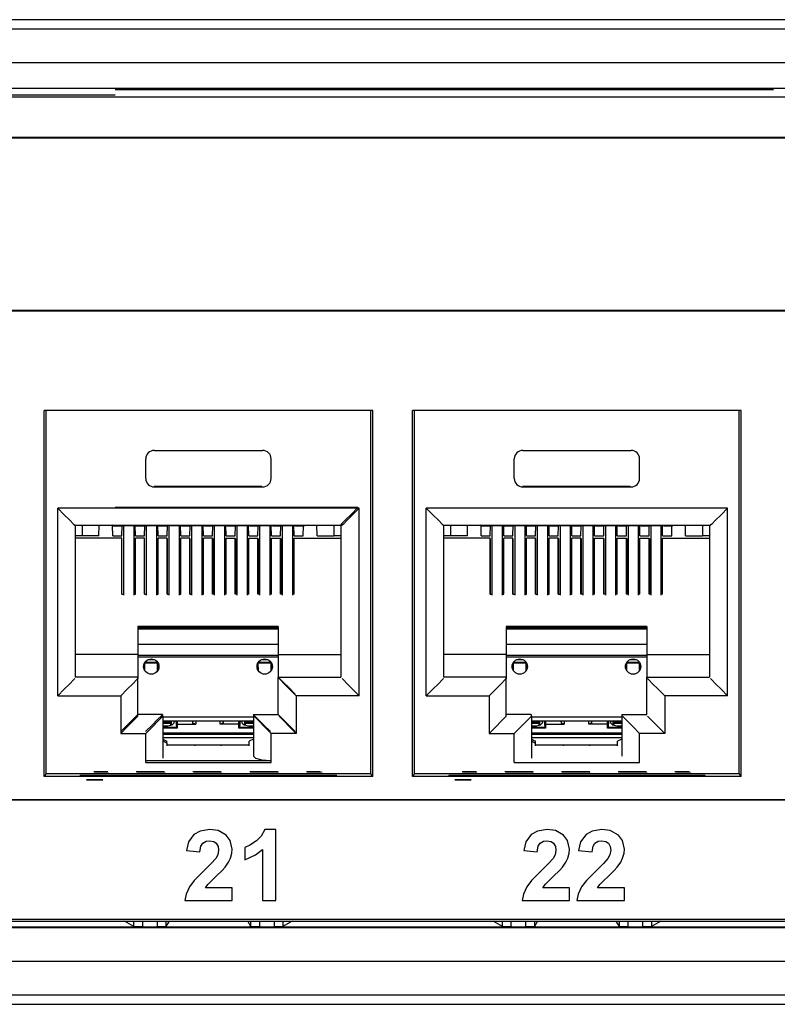
# Paper-space layout 'SH2' of a CAD drawing. Units: inches. Extents: x 6.1 to 25.1, y 9.5 to 15.6.
# Drawn here: x 21 to 22.3, y 9.5 to 11.2 of the extents above; entities that cross this region are included whole.
import ezdxf

# ---------------------------------------------------------------- set-up
doc = ezdxf.new("R2010")
doc.units = ezdxf.units.IN
doc.header["$MEASUREMENT"] = 0
doc.layers.add('1', color=7, linetype='CONTINUOUS')

psp = doc.layouts.new('SH2')

# ---------------------------------------------------------------- linework, layer by layer
at = {"layer": '1', "color": 18, "linetype": 'Continuous'}
for p, q in [((23.740244, 11.24507), (7.394286, 11.24507)), ((6.962735, 11.229166), (24.171795, 11.229166)), ((24.155718, 11.169175), (6.978812, 11.169175)), ((23.660849, 11.123695), (7.473682, 11.123695)), ((21.167727, 11.112005), (20.154318, 11.112005)), ((21.167711, 11.122096), (22.329235, 11.122096)), ((23.647425, 11.108631), (7.485418, 11.108631)), ((23.545111, 11.037411), (19.769419, 11.037411)), ((23.494291, 11.036294), (19.82024, 11.036294)), ((23.545111, 10.731176), (19.769419, 10.731176)), ((23.494291, 10.732293), (19.82024, 10.732293)), ((21.042265, 9.910976), (21.042265, 10.555976)), ((21.622265, 10.555976), (21.042265, 10.555976)), ((21.045958, 9.916262), (21.045958, 10.555976)), ((21.618572, 9.916262), (21.618572, 10.555976)), ((21.622265, 9.910976), (21.622265, 10.555976)), ((21.692265, 9.910976), (21.692265, 10.555976)), ((22.272264, 10.555976), (21.692265, 10.555976)), ((21.695957, 9.916262), (21.695957, 10.555976)), ((22.268574, 9.916262), (22.268574, 10.555976)), ((22.272264, 9.910976), (22.272264, 10.555976)), ((21.23679, 10.485626), (21.42774, 10.485626)), ((21.886789, 10.485626), (22.07774, 10.485626)), ((21.221716, 10.436381), (21.221716, 10.470551)), ((21.442816, 10.436381), (21.442816, 10.470551)), ((21.871716, 10.436381), (21.871716, 10.470551)), ((22.092815, 10.436381), (22.092815, 10.470551)), ((21.236431, 10.4224), (21.426432, 10.4224)), ((21.23679, 10.421306), (21.42774, 10.421306)), ((21.886431, 10.4224), (22.076431, 10.4224)), ((21.886789, 10.421306), (22.07774, 10.421306)), ((21.066442, 10.383727), (21.07798, 10.372189)), ((21.066442, 10.053082), (21.066442, 10.383727)), ((21.598087, 10.383727), (21.066442, 10.383727)), ((21.59593, 10.385008), (21.167706, 10.385008)), ((21.59593, 10.385008), (21.58445, 10.373528)), ((21.598087, 10.383727), (21.58655, 10.372189)), ((21.598087, 10.053082), (21.598087, 10.383727)), ((21.716442, 10.383727), (21.72798, 10.372189)), ((21.716442, 10.053082), (21.716442, 10.383727)), ((22.248087, 10.383727), (21.716442, 10.383727)), ((22.248087, 10.383727), (22.236549, 10.372189)), ((22.248087, 10.053082), (22.248087, 10.383727)), ((21.07798, 10.372189), (21.087763, 10.362408)), ((21.58445, 10.373528), (21.574718, 10.363794)), ((21.58655, 10.372189), (21.576769, 10.362408)), ((21.72798, 10.372189), (21.737762, 10.362408)), ((22.236549, 10.372189), (22.226768, 10.362408)), ((21.087763, 10.362408), (21.094297, 10.355872)), ((21.094297, 10.355872), (21.096592, 10.353577)), ((21.096592, 10.353577), (21.567938, 10.353577)), ((21.096931, 10.353575), (21.096931, 10.086008)), ((21.109186, 10.353577), (21.109186, 10.334862)), ((21.138979, 10.334862), (21.139307, 10.353577)), ((21.164186, 10.352694), (21.16242, 10.353577)), ((21.163431, 10.334862), (21.163111, 10.353231)), ((21.164186, 10.352694), (21.178743, 10.352694)), ((21.178743, 10.352694), (21.179573, 10.353108)), ((21.179428, 10.334862), (21.179747, 10.353108)), ((21.179573, 10.353108), (21.203558, 10.353108)), ((21.182381, 10.353106), (21.182381, 10.230334)), ((21.20038, 10.353106), (21.20038, 10.230334)), ((21.20343, 10.334862), (21.203112, 10.353108)), ((21.204386, 10.352694), (21.203558, 10.353108)), ((21.204386, 10.352694), (21.218945, 10.352694)), ((21.218945, 10.352694), (21.219772, 10.353108)), ((21.219429, 10.334862), (21.219748, 10.353095)), ((21.219772, 10.353108), (21.243757, 10.353108)), ((21.222431, 10.353106), (21.222431, 10.230334)), ((21.240431, 10.353106), (21.240431, 10.230334)), ((21.243431, 10.334862), (21.243113, 10.353108)), ((21.244587, 10.352694), (21.243757, 10.353108)), ((21.244587, 10.352694), (21.259144, 10.352694)), ((21.259144, 10.352694), (21.259974, 10.353108)), ((21.259428, 10.334862), (21.259745, 10.352994)), ((21.259974, 10.353108), (21.283957, 10.353108)), ((21.262381, 10.353106), (21.262381, 10.230334)), ((21.28038, 10.353106), (21.28038, 10.230334)), ((21.28343, 10.334862), (21.283112, 10.353108)), ((21.284786, 10.352694), (21.283957, 10.353108)), ((21.284786, 10.352694), (21.299345, 10.352694)), ((21.299345, 10.352694), (21.300173, 10.353108)), ((21.299429, 10.334862), (21.299744, 10.352894)), ((21.300173, 10.353108), (21.324158, 10.353108)), ((21.302431, 10.353106), (21.302431, 10.230334)), ((21.320431, 10.353106), (21.320431, 10.230334)), ((21.323431, 10.334862), (21.323112, 10.353108)), ((21.324986, 10.352694), (21.324158, 10.353108)), ((21.324986, 10.352694), (21.339544, 10.352694)), ((21.339428, 10.334862), (21.339743, 10.352793)), ((21.339544, 10.352694), (21.340372, 10.353108)), ((21.340372, 10.353108), (21.364357, 10.353108)), ((21.342381, 10.353106), (21.342381, 10.230334)), ((21.36038, 10.353106), (21.36038, 10.230334)), ((21.36343, 10.334862), (21.363113, 10.353108)), ((21.365187, 10.352694), (21.364357, 10.353108)), ((21.365187, 10.352694), (21.379744, 10.352694)), ((21.379429, 10.334862), (21.37974, 10.352694)), ((21.379744, 10.352694), (21.380573, 10.353108)), ((21.380573, 10.353108), (21.404558, 10.353108)), ((21.382431, 10.353106), (21.382431, 10.230334)), ((21.400431, 10.353106), (21.400431, 10.230334)), ((21.403431, 10.334862), (21.403112, 10.353108)), ((21.405386, 10.352694), (21.404558, 10.353108)), ((21.405386, 10.352694), (21.419945, 10.352694)), ((21.419428, 10.334862), (21.419741, 10.352694)), ((21.419945, 10.352694), (21.420773, 10.353108)), ((21.420773, 10.353108), (21.444757, 10.353108)), ((21.42243, 10.353106), (21.42243, 10.230334)), ((21.440432, 10.353106), (21.440432, 10.230334)), ((21.443432, 10.334862), (21.443113, 10.353108)), ((21.445587, 10.352694), (21.444757, 10.353108)), ((21.445587, 10.352694), (21.460144, 10.352694)), ((21.459429, 10.334862), (21.45974, 10.352694)), ((21.460144, 10.352694), (21.460974, 10.353108)), ((21.460974, 10.353108), (21.484957, 10.353108)), ((21.462431, 10.353106), (21.462431, 10.230334)), ((21.480431, 10.353106), (21.480431, 10.230334)), ((21.483431, 10.334862), (21.483112, 10.353108)), ((21.485786, 10.352694), (21.484957, 10.353108)), ((21.485786, 10.352694), (21.500343, 10.352694)), ((21.49943, 10.334862), (21.499741, 10.352694)), ((21.500343, 10.352694), (21.50211, 10.353577)), ((21.523882, 10.334862), (21.523556, 10.353577)), ((21.553677, 10.353577), (21.553677, 10.334862)), ((21.568214, 10.357291), (21.565931, 10.355008)), ((21.565931, 10.353575), (21.565931, 10.086008)), ((21.570232, 10.355872), (21.567938, 10.353577)), ((21.574718, 10.363794), (21.568214, 10.357291)), ((21.576769, 10.362408), (21.570232, 10.355872)), ((21.737762, 10.362408), (21.744297, 10.355872)), ((21.744297, 10.355872), (21.746593, 10.353577)), ((21.746593, 10.353577), (22.217937, 10.353577)), ((21.746931, 10.353575), (21.746931, 10.086008)), ((21.759186, 10.353577), (21.759186, 10.334862)), ((21.78898, 10.334862), (21.789307, 10.353577)), ((21.814186, 10.352694), (21.81242, 10.353577)), ((21.813431, 10.334862), (21.81311, 10.353231)), ((21.814186, 10.352694), (21.828745, 10.352694)), ((21.828745, 10.352694), (21.829573, 10.353108)), ((21.82943, 10.334862), (21.829748, 10.353108)), ((21.829573, 10.353108), (21.853558, 10.353108)), ((21.83238, 10.353106), (21.83238, 10.230334)), ((21.85038, 10.353106), (21.85038, 10.230334)), ((21.853432, 10.334862), (21.853113, 10.353108)), ((21.854385, 10.352694), (21.853558, 10.353108)), ((21.854385, 10.352694), (21.868944, 10.352694)), ((21.868944, 10.352694), (21.869774, 10.353108)), ((21.869429, 10.334862), (21.869747, 10.353095)), ((21.869774, 10.353108), (21.893757, 10.353108)), ((21.872431, 10.353106), (21.872431, 10.230334)), ((21.89043, 10.353106), (21.89043, 10.230334)), ((21.893431, 10.334862), (21.893112, 10.353108)), ((21.894587, 10.352694), (21.893757, 10.353108)), ((21.894587, 10.352694), (21.909143, 10.352694)), ((21.909143, 10.352694), (21.909973, 10.353108)), ((21.90943, 10.334862), (21.909746, 10.352994)), ((21.909973, 10.353108), (21.933958, 10.353108)), ((21.91238, 10.353106), (21.91238, 10.230334)), ((21.93038, 10.353106), (21.93038, 10.230334)), ((21.933432, 10.334862), (21.933113, 10.353108)), ((21.934786, 10.352694), (21.933958, 10.353108)), ((21.934786, 10.352694), (21.949345, 10.352694)), ((21.949345, 10.352694), (21.950172, 10.353108)), ((21.949429, 10.334862), (21.949743, 10.352894)), ((21.950172, 10.353108), (21.974157, 10.353108)), ((21.952431, 10.353106), (21.952431, 10.230334)), ((21.97043, 10.353106), (21.97043, 10.230334)), ((21.973431, 10.334862), (21.973112, 10.353108)), ((21.974987, 10.352694), (21.974157, 10.353108)), ((21.974987, 10.352694), (21.989544, 10.352694)), ((21.989429, 10.334862), (21.989742, 10.352793)), ((21.989544, 10.352694), (21.990374, 10.353108)), ((21.990374, 10.353108), (22.014357, 10.353108)), ((21.99238, 10.353106), (21.99238, 10.230334)), ((22.01038, 10.353106), (22.01038, 10.230334)), ((22.013432, 10.334862), (22.013113, 10.353108)), ((22.015186, 10.352694), (22.014357, 10.353108)), ((22.015186, 10.352694), (22.029743, 10.352694)), ((22.029428, 10.334862), (22.029739, 10.352694)), ((22.029743, 10.352694), (22.030573, 10.353108)), ((22.030573, 10.353108), (22.054558, 10.353108)), ((22.032431, 10.353106), (22.032431, 10.230334)), ((22.05043, 10.353106), (22.05043, 10.230334)), ((22.053431, 10.334862), (22.053112, 10.353108)), ((22.055386, 10.352694), (22.054558, 10.353108)), ((22.055386, 10.352694), (22.069944, 10.352694)), ((22.069429, 10.334862), (22.06974, 10.352694)), ((22.069944, 10.352694), (22.070772, 10.353108)), ((22.070772, 10.353108), (22.094757, 10.353108)), ((22.072432, 10.353106), (22.072432, 10.230334)), ((22.090431, 10.353106), (22.090431, 10.230334)), ((22.093431, 10.334862), (22.093113, 10.353108)), ((22.095587, 10.352694), (22.094757, 10.353108)), ((22.095587, 10.352694), (22.110144, 10.352694)), ((22.109428, 10.334862), (22.109739, 10.352694)), ((22.110144, 10.352694), (22.110973, 10.353108)), ((22.110973, 10.353108), (22.134958, 10.353108)), ((22.112431, 10.353106), (22.112431, 10.230334)), ((22.13043, 10.353106), (22.13043, 10.230334)), ((22.13343, 10.334862), (22.133112, 10.353108)), ((22.135786, 10.352694), (22.134958, 10.353108)), ((22.135786, 10.352694), (22.150345, 10.352694)), ((22.149429, 10.334862), (22.14974, 10.352694)), ((22.150345, 10.352694), (22.152111, 10.353577)), ((22.173882, 10.334862), (22.173555, 10.353577)), ((22.203676, 10.353577), (22.203676, 10.334862)), ((22.215931, 10.353575), (22.215931, 10.086008)), ((22.220232, 10.355872), (22.217937, 10.353577)), ((22.226768, 10.362408), (22.220232, 10.355872)), ((21.109186, 10.334862), (21.096931, 10.334862)), ((21.17943, 10.331103), (21.096931, 10.331103)), ((21.138979, 10.334862), (21.109186, 10.334862)), ((21.163431, 10.334862), (21.179428, 10.334862)), ((21.17943, 10.232376), (21.17943, 10.331103)), ((21.179504, 10.329553), (21.17943, 10.329553)), ((21.179504, 10.232377), (21.179504, 10.329553)), ((21.20343, 10.334862), (21.219429, 10.334862)), ((21.20343, 10.232376), (21.20343, 10.331103)), ((21.219431, 10.331103), (21.20343, 10.331103)), ((21.219431, 10.232376), (21.219431, 10.331103)), ((21.219706, 10.329553), (21.219431, 10.329553)), ((21.219706, 10.232377), (21.219706, 10.329553)), ((21.243431, 10.334862), (21.259428, 10.334862)), ((21.243431, 10.232376), (21.243431, 10.331103)), ((21.259432, 10.331103), (21.243431, 10.331103)), ((21.259905, 10.329553), (21.25943, 10.329553)), ((21.259432, 10.232376), (21.259432, 10.331103)), ((21.259905, 10.232377), (21.259905, 10.329553)), ((21.28343, 10.334862), (21.299429, 10.334862)), ((21.28343, 10.232376), (21.28343, 10.331103)), ((21.299431, 10.331103), (21.28343, 10.331103)), ((21.299431, 10.232376), (21.299431, 10.331103)), ((21.300106, 10.329553), (21.299431, 10.329553)), ((21.300106, 10.232377), (21.300106, 10.329553)), ((21.323431, 10.334862), (21.339428, 10.334862)), ((21.323431, 10.232376), (21.323431, 10.331103)), ((21.339432, 10.331103), (21.323431, 10.331103)), ((21.339432, 10.232376), (21.339432, 10.331103)), ((21.340305, 10.329553), (21.339432, 10.329553)), ((21.340305, 10.232377), (21.340305, 10.329553)), ((21.36343, 10.334862), (21.379429, 10.334862)), ((21.36343, 10.331103), (21.379431, 10.331103)), ((21.36343, 10.232376), (21.36343, 10.331103)), ((21.379431, 10.232376), (21.379431, 10.331103)), ((21.379431, 10.329553), (21.380505, 10.329553)), ((21.380505, 10.232377), (21.380505, 10.329553)), ((21.403431, 10.334862), (21.419428, 10.334862)), ((21.403431, 10.331103), (21.419432, 10.331103)), ((21.403431, 10.232376), (21.403431, 10.331103)), ((21.419432, 10.232376), (21.419432, 10.331103)), ((21.419432, 10.329553), (21.420706, 10.329553)), ((21.420706, 10.232377), (21.420706, 10.329553)), ((21.443432, 10.334862), (21.459429, 10.334862)), ((21.443432, 10.331103), (21.459431, 10.331103)), ((21.443432, 10.232376), (21.443432, 10.331103)), ((21.459431, 10.232376), (21.459431, 10.331103)), ((21.459431, 10.329553), (21.460905, 10.329553)), ((21.460905, 10.232377), (21.460905, 10.329553)), ((21.483431, 10.334862), (21.49943, 10.334862)), ((21.483431, 10.331103), (21.565931, 10.331103)), ((21.483431, 10.232376), (21.483431, 10.331103)), ((21.523882, 10.334862), (21.553677, 10.334862)), ((21.565931, 10.334862), (21.553677, 10.334862)), ((21.759186, 10.334862), (21.746931, 10.334862)), ((21.829432, 10.331103), (21.746931, 10.331103)), ((21.78898, 10.334862), (21.759186, 10.334862)), ((21.813431, 10.334862), (21.82943, 10.334862)), ((21.829506, 10.329553), (21.82943, 10.329553)), ((21.829432, 10.232376), (21.829432, 10.331103)), ((21.829506, 10.232377), (21.829506, 10.329553)), ((21.853432, 10.334862), (21.869429, 10.334862)), ((21.853432, 10.232376), (21.853432, 10.331103)), ((21.869431, 10.331103), (21.853432, 10.331103)), ((21.869431, 10.232376), (21.869431, 10.331103)), ((21.869705, 10.329553), (21.869431, 10.329553)), ((21.869705, 10.232377), (21.869705, 10.329553)), ((21.893431, 10.334862), (21.90943, 10.334862)), ((21.893431, 10.232376), (21.893431, 10.331103)), ((21.909431, 10.331103), (21.893431, 10.331103)), ((21.909431, 10.232376), (21.909431, 10.331103)), ((21.909904, 10.329553), (21.909431, 10.329553)), ((21.909904, 10.232377), (21.909904, 10.329553)), ((21.933432, 10.334862), (21.949429, 10.334862)), ((21.933432, 10.232376), (21.933432, 10.331103)), ((21.94943, 10.331103), (21.933432, 10.331103)), ((21.94943, 10.232376), (21.94943, 10.331103)), ((21.950106, 10.329553), (21.94943, 10.329553)), ((21.950106, 10.232377), (21.950106, 10.329553)), ((21.973431, 10.334862), (21.989429, 10.334862)), ((21.973431, 10.232376), (21.973431, 10.331103)), ((21.989431, 10.331103), (21.973431, 10.331103)), ((21.989431, 10.232376), (21.989431, 10.331103)), ((21.990305, 10.329553), (21.989431, 10.329553)), ((21.990305, 10.232377), (21.990305, 10.329553)), ((22.013432, 10.334862), (22.029428, 10.334862)), ((22.013432, 10.331103), (22.02943, 10.331103)), ((22.013432, 10.232376), (22.013432, 10.331103)), ((22.02943, 10.232376), (22.02943, 10.331103)), ((22.02943, 10.329553), (22.030506, 10.329553)), ((22.030506, 10.232377), (22.030506, 10.329553)), ((22.053431, 10.334862), (22.069429, 10.334862)), ((22.053431, 10.331103), (22.069431, 10.331103)), ((22.053431, 10.232376), (22.053431, 10.331103)), ((22.069431, 10.232376), (22.069431, 10.331103)), ((22.069431, 10.329553), (22.070705, 10.329553)), ((22.070705, 10.232377), (22.070705, 10.329553)), ((22.093431, 10.334862), (22.109428, 10.334862)), ((22.093431, 10.331103), (22.10943, 10.331103)), ((22.093431, 10.232376), (22.093431, 10.331103)), ((22.10943, 10.232376), (22.10943, 10.331103)), ((22.10943, 10.329553), (22.110905, 10.329553)), ((22.110905, 10.232377), (22.110905, 10.329553)), ((22.13343, 10.334862), (22.149429, 10.334862)), ((22.13343, 10.331103), (22.215931, 10.331103)), ((22.13343, 10.232376), (22.13343, 10.331103)), ((22.173882, 10.334862), (22.203676, 10.334862)), ((22.215931, 10.334862), (22.203676, 10.334862)), ((21.17943, 10.232376), (21.182381, 10.232376)), ((21.20038, 10.232376), (21.20343, 10.232376)), ((21.219431, 10.232376), (21.222431, 10.232376)), ((21.240431, 10.232376), (21.243431, 10.232376)), ((21.259432, 10.232376), (21.262381, 10.232376)), ((21.28038, 10.232376), (21.28343, 10.232376)), ((21.299431, 10.232376), (21.302431, 10.232376)), ((21.320431, 10.232376), (21.323431, 10.232376)), ((21.342381, 10.232376), (21.339432, 10.232376)), ((21.36343, 10.232376), (21.36038, 10.232376)), ((21.382431, 10.232376), (21.379431, 10.232376)), ((21.403431, 10.232376), (21.400431, 10.232376)), ((21.422432, 10.232376), (21.419432, 10.232376)), ((21.443432, 10.232376), (21.440432, 10.232376)), ((21.462431, 10.232376), (21.459431, 10.232376)), ((21.483431, 10.232376), (21.480431, 10.232376)), ((21.829432, 10.232376), (21.83238, 10.232376)), ((21.85038, 10.232376), (21.853432, 10.232376)), ((21.869431, 10.232376), (21.872431, 10.232376)), ((21.89043, 10.232376), (21.893431, 10.232376)), ((21.909431, 10.232376), (21.91238, 10.232376)), ((21.93038, 10.232376), (21.933432, 10.232376)), ((21.94943, 10.232376), (21.952431, 10.232376)), ((21.97043, 10.232376), (21.973431, 10.232376)), ((21.99238, 10.232376), (21.989431, 10.232376)), ((22.013432, 10.232376), (22.01038, 10.232376)), ((22.032431, 10.232376), (22.02943, 10.232376)), ((22.053431, 10.232376), (22.05043, 10.232376)), ((22.072432, 10.232376), (22.069431, 10.232376)), ((22.093431, 10.232376), (22.090431, 10.232376)), ((22.112431, 10.232376), (22.10943, 10.232376)), ((22.13343, 10.232376), (22.13043, 10.232376)), ((21.207432, 10.175255), (21.207432, 10.126008)), ((21.455431, 10.175255), (21.207432, 10.175255)), ((21.455431, 10.175255), (21.455431, 10.126008)), ((21.857431, 10.175255), (21.857431, 10.126008)), ((22.105431, 10.175255), (21.857431, 10.175255)), ((22.105431, 10.175255), (22.105431, 10.126008)), ((21.207645, 10.172925), (21.207645, 10.123432)), ((21.455429, 10.172925), (21.207645, 10.172925)), ((21.207645, 10.170937), (21.455429, 10.170937)), ((21.857645, 10.172925), (21.857645, 10.123432)), ((22.105429, 10.172925), (21.857645, 10.172925)), ((21.857645, 10.170937), (22.105429, 10.170937)), ((21.455431, 10.143391), (21.207647, 10.143391)), ((22.105431, 10.143391), (21.857649, 10.143391)), ((21.207432, 10.126008), (21.096931, 10.126008)), ((21.207645, 10.123432), (21.20743, 10.123432)), ((21.207432, 10.126008), (21.207432, 10.086008)), ((21.207645, 10.123432), (21.207645, 10.083232)), ((21.207645, 10.121897), (21.455429, 10.121897)), ((21.207647, 10.124481), (21.455431, 10.124481)), ((21.455431, 10.126008), (21.565931, 10.126008)), ((21.455431, 10.126008), (21.455431, 10.086008)), ((21.857431, 10.126008), (21.746931, 10.126008)), ((21.857645, 10.123432), (21.85743, 10.123432)), ((21.857431, 10.126008), (21.857431, 10.086008)), ((21.857645, 10.123432), (21.857645, 10.083232)), ((21.857645, 10.121897), (22.105429, 10.121897)), ((21.857649, 10.124481), (22.105431, 10.124481)), ((22.105431, 10.126008), (22.215931, 10.126008)), ((22.105431, 10.126008), (22.105431, 10.086008)), ((21.219431, 10.110757), (21.219431, 10.098389)), ((21.219719, 10.111285), (21.220228, 10.110776)), ((21.242855, 10.111766), (21.220007, 10.111766)), ((21.242634, 10.110776), (21.220228, 10.110776)), ((21.22027, 10.096977), (21.220228, 10.110776)), ((21.225636, 10.116765), (21.237226, 10.116765)), ((21.242592, 10.096977), (21.242634, 10.110776)), ((21.243143, 10.111285), (21.242634, 10.110776)), ((21.243431, 10.098389), (21.243431, 10.110757)), ((21.419432, 10.110757), (21.419432, 10.098389)), ((21.419718, 10.111285), (21.420227, 10.110776)), ((21.442854, 10.111766), (21.420008, 10.111766)), ((21.420271, 10.096977), (21.420227, 10.110776)), ((21.442635, 10.110776), (21.420227, 10.110776)), ((21.425636, 10.116765), (21.437225, 10.116765)), ((21.442593, 10.096977), (21.442635, 10.110776)), ((21.443144, 10.111285), (21.442635, 10.110776)), ((21.443432, 10.098389), (21.443432, 10.110757)), ((21.869431, 10.110757), (21.869431, 10.098389)), ((21.869719, 10.111285), (21.870228, 10.110776)), ((21.892855, 10.111766), (21.870007, 10.111766)), ((21.892633, 10.110776), (21.870228, 10.110776)), ((21.87027, 10.096977), (21.870228, 10.110776)), ((21.875637, 10.116765), (21.887226, 10.116765)), ((21.892591, 10.096977), (21.892633, 10.110776)), ((21.893145, 10.111285), (21.892633, 10.110776)), ((21.893431, 10.098389), (21.893431, 10.110757)), ((22.069431, 10.110757), (22.069431, 10.098389)), ((22.069717, 10.111285), (22.070229, 10.110776)), ((22.092855, 10.111766), (22.070007, 10.111766)), ((22.070271, 10.096977), (22.070229, 10.110776)), ((22.092634, 10.110776), (22.070229, 10.110776)), ((22.075636, 10.116765), (22.087225, 10.116765)), ((22.092592, 10.096977), (22.092634, 10.110776)), ((22.093143, 10.111285), (22.092634, 10.110776)), ((22.093431, 10.098389), (22.093431, 10.110757)), ((21.087763, 10.074401), (21.07798, 10.06462)), ((21.094297, 10.080936), (21.087763, 10.074401)), ((21.096592, 10.083232), (21.094297, 10.080936)), ((21.207432, 10.086008), (21.096931, 10.086008)), ((21.198814, 10.074401), (21.189034, 10.06462)), ((21.205351, 10.080936), (21.198814, 10.074401)), ((21.207645, 10.083232), (21.205351, 10.080936)), ((21.207432, 10.083232), (21.207432, 10.086008)), ((21.207645, 10.016902), (21.207645, 10.083232)), ((21.455431, 10.086008), (21.565931, 10.086008)), ((21.455431, 10.086008), (21.457714, 10.083724)), ((21.455431, 10.020008), (21.455431, 10.086008)), ((21.456884, 10.083232), (21.459181, 10.080936)), ((21.457714, 10.083724), (21.464218, 10.077221)), ((21.459181, 10.080936), (21.465715, 10.074401)), ((21.464218, 10.077221), (21.473951, 10.067489)), ((21.465715, 10.074401), (21.475498, 10.06462)), ((21.567938, 10.083232), (21.570232, 10.080936)), ((21.570232, 10.080936), (21.576769, 10.074401)), ((21.576769, 10.074401), (21.58655, 10.06462)), ((21.737762, 10.074401), (21.72798, 10.06462)), ((21.744297, 10.080936), (21.737762, 10.074401)), ((21.746593, 10.083232), (21.744297, 10.080936)), ((21.857431, 10.086008), (21.746931, 10.086008)), ((21.848814, 10.074401), (21.839033, 10.06462)), ((21.85535, 10.080936), (21.848814, 10.074401)), ((21.857645, 10.083232), (21.85535, 10.080936)), ((21.857431, 10.083232), (21.857431, 10.086008)), ((21.857645, 10.016902), (21.857645, 10.083232)), ((22.105431, 10.086008), (22.215931, 10.086008)), ((22.105431, 10.020008), (22.105431, 10.086008)), ((22.106886, 10.083232), (22.10918, 10.080936)), ((22.10918, 10.080936), (22.115715, 10.074401)), ((22.115715, 10.074401), (22.125498, 10.06462)), ((22.217937, 10.083232), (22.220232, 10.080936)), ((22.220232, 10.080936), (22.226768, 10.074401)), ((22.226768, 10.074401), (22.236549, 10.06462)), ((21.07798, 10.06462), (21.066442, 10.053082)), ((21.066442, 10.053082), (21.177496, 10.053082)), ((21.189034, 10.06462), (21.177496, 10.053082)), ((21.177496, 10.053082), (21.177496, 9.986752)), ((21.473951, 10.067489), (21.485432, 10.056008)), ((21.475498, 10.06462), (21.487036, 10.053082)), ((21.598087, 10.053082), (21.487036, 10.053082)), ((21.487036, 10.053082), (21.487036, 9.986752)), ((21.58655, 10.06462), (21.598087, 10.053082)), ((21.72798, 10.06462), (21.716442, 10.053082)), ((21.716442, 10.053082), (21.827496, 10.053082)), ((21.839033, 10.06462), (21.827496, 10.053082)), ((21.827496, 10.053082), (21.827496, 9.986752)), ((22.125498, 10.06462), (22.137035, 10.053082)), ((22.248087, 10.053082), (22.137035, 10.053082)), ((22.137035, 10.053082), (22.137035, 9.986752)), ((22.236549, 10.06462), (22.248087, 10.053082)), ((21.198645, 10.011221), (21.205147, 10.017724)), ((21.205147, 10.017724), (21.207432, 10.020008)), ((21.205351, 10.014606), (21.207645, 10.016902)), ((21.251431, 10.020008), (21.207645, 10.020008)), ((21.242643, 10.011221), (21.249147, 10.017724)), ((21.249147, 10.017724), (21.251431, 10.020008)), ((21.249571, 10.014606), (21.251865, 10.016902)), ((21.251431, 10.020008), (21.251431, 10.016902)), ((21.251865, 10.016902), (21.251865, 9.943316)), ((21.41143, 10.020008), (21.41143, 9.946788)), ((21.41143, 10.020008), (21.455431, 10.020008)), ((21.413715, 10.017724), (21.41143, 10.020008)), ((21.414961, 10.014606), (21.412664, 10.016902)), ((21.420218, 10.011221), (21.413715, 10.017724)), ((21.457714, 10.017724), (21.455431, 10.020008)), ((21.459181, 10.014606), (21.456884, 10.016902)), ((21.464218, 10.011221), (21.457714, 10.017724)), ((21.85535, 10.014606), (21.857645, 10.016902)), ((21.90143, 10.020008), (21.857645, 10.020008)), ((21.89957, 10.014606), (21.901865, 10.016902)), ((21.90143, 10.020008), (21.90143, 10.016902)), ((21.901865, 10.016902), (21.901865, 9.943316)), ((22.061432, 10.020008), (22.061432, 9.946788)), ((22.061432, 10.020008), (22.105431, 10.020008)), ((22.06496, 10.014606), (22.062666, 10.016902)), ((22.10918, 10.014606), (22.106886, 10.016902)), ((21.177431, 9.990008), (21.188911, 10.001489)), ((21.188911, 10.001489), (21.198645, 10.011221)), ((21.189034, 9.99829), (21.198814, 10.008071)), ((21.198814, 10.008071), (21.205351, 10.014606)), ((21.221432, 9.990008), (21.232912, 10.001489)), ((21.232912, 10.001489), (21.242643, 10.011221)), ((21.233253, 9.99829), (21.243034, 10.008071)), ((21.243034, 10.008071), (21.249571, 10.014606)), ((21.251865, 10.007141), (21.266409, 10.007141)), ((21.265656, 10.004128), (21.251865, 10.004128)), ((21.251865, 10.000015), (21.260815, 9.999995)), ((21.251867, 10.008902), (21.411423, 10.008902)), ((21.411423, 10.015198), (21.251873, 10.015198)), ((21.260815, 9.999995), (21.268095, 10.001758)), ((21.265594, 10.00087), (21.265656, 10.004128)), ((21.265656, 10.004128), (21.266409, 10.007141)), ((21.266409, 10.007141), (21.266455, 10.008902)), ((21.266493, 10.008901), (21.266493, 10.001139)), ((21.268095, 10.001758), (21.270931, 10.004631)), ((21.27104, 10.008902), (21.270931, 10.004631)), ((21.274708, 10.008902), (21.275621, 9.997079)), ((21.275621, 10.008902), (21.275621, 9.997079)), ((21.276791, 10.008902), (21.276932, 10.00306)), ((21.276932, 10.00306), (21.276932, 9.99577)), ((21.276932, 10.00306), (21.309748, 10.00306)), ((21.304749, 10.004848), (21.304554, 10.008902)), ((21.304749, 10.004848), (21.304749, 10.008902)), ((21.309748, 10.00306), (21.304749, 10.004848)), ((21.309748, 10.008902), (21.309748, 10.00306)), ((21.353115, 10.00306), (21.353115, 10.008902)), ((21.358114, 10.004848), (21.353115, 10.00306)), ((21.385931, 10.00306), (21.353115, 10.00306)), ((21.358114, 10.004848), (21.358307, 10.008902)), ((21.358114, 10.008902), (21.358114, 10.004848)), ((21.385931, 10.00306), (21.38607, 10.008902)), ((21.385931, 9.99577), (21.385931, 10.00306)), ((21.387239, 9.997079), (21.387239, 10.008902)), ((21.388155, 10.008902), (21.387239, 9.997079)), ((21.391932, 10.004631), (21.391821, 10.008902)), ((21.391932, 10.004631), (21.395134, 10.001597)), ((21.395134, 10.001597), (21.403204, 9.999888)), ((21.396368, 10.001139), (21.396368, 10.008901)), ((21.396406, 10.008902), (21.396454, 10.007141)), ((21.397205, 10.004128), (21.396454, 10.007141)), ((21.396454, 10.007141), (21.41143, 10.007141)), ((21.41143, 10.004128), (21.397205, 10.004128)), ((21.397205, 10.004128), (21.397268, 10.00087)), ((21.403204, 9.999888), (21.412664, 10.000242)), ((21.421495, 10.008071), (21.414961, 10.014606)), ((21.429951, 10.001489), (21.420218, 10.011221)), ((21.431278, 9.99829), (21.421495, 10.008071)), ((21.441431, 9.990008), (21.429951, 10.001489)), ((21.465715, 10.008071), (21.459181, 10.014606)), ((21.473951, 10.001489), (21.464218, 10.011221)), ((21.475498, 9.99829), (21.465715, 10.008071)), ((21.485432, 9.990008), (21.473951, 10.001489)), ((21.839033, 9.99829), (21.848814, 10.008071)), ((21.848814, 10.008071), (21.85535, 10.014606)), ((21.883253, 9.99829), (21.893034, 10.008071)), ((21.893034, 10.008071), (21.89957, 10.014606)), ((21.901865, 10.007141), (21.916409, 10.007141)), ((21.915655, 10.004128), (21.901865, 10.004128)), ((21.901865, 10.000015), (21.910814, 9.999995)), ((21.901869, 10.008902), (22.061422, 10.008902)), ((22.061424, 10.015198), (21.901873, 10.015198)), ((21.910814, 9.999995), (21.918095, 10.001758)), ((21.915594, 10.00087), (21.915655, 10.004128)), ((21.915655, 10.004128), (21.916409, 10.007141)), ((21.916409, 10.007141), (21.916456, 10.008902)), ((21.916492, 10.008901), (21.916492, 10.001139)), ((21.918095, 10.001758), (21.920931, 10.004631)), ((21.92104, 10.008902), (21.920931, 10.004631)), ((21.924707, 10.008902), (21.925621, 9.997079)), ((21.925621, 10.008902), (21.925621, 9.997079)), ((21.92679, 10.008902), (21.926931, 10.00306)), ((21.926931, 10.00306), (21.926931, 9.99577)), ((21.926931, 10.00306), (21.959747, 10.00306)), ((21.954748, 10.004848), (21.954554, 10.008902)), ((21.954748, 10.004848), (21.954748, 10.008902)), ((21.959747, 10.00306), (21.954748, 10.004848)), ((21.959747, 10.008902), (21.959747, 10.00306)), ((22.003115, 10.00306), (22.003115, 10.008902)), ((22.008114, 10.004848), (22.003115, 10.00306)), ((22.035931, 10.00306), (22.003115, 10.00306)), ((22.008114, 10.004848), (22.008308, 10.008902)), ((22.008114, 10.008902), (22.008114, 10.004848)), ((22.035931, 10.00306), (22.036072, 10.008902)), ((22.035931, 9.99577), (22.035931, 10.00306)), ((22.037239, 9.997079), (22.037239, 10.008902)), ((22.038155, 10.008902), (22.037239, 9.997079)), ((22.041931, 10.004631), (22.041821, 10.008902)), ((22.041931, 10.004631), (22.045134, 10.001597)), ((22.045134, 10.001597), (22.053204, 9.999888)), ((22.04637, 10.001139), (22.04637, 10.008901)), ((22.046406, 10.008902), (22.046453, 10.007141)), ((22.047207, 10.004128), (22.046453, 10.007141)), ((22.046453, 10.007141), (22.06143, 10.007141)), ((22.06143, 10.004128), (22.047207, 10.004128)), ((22.047207, 10.004128), (22.047268, 10.00087)), ((22.053204, 9.999888), (22.062664, 10.000242)), ((22.071495, 10.008071), (22.06496, 10.014606)), ((22.081278, 9.99829), (22.071495, 10.008071)), ((22.115715, 10.008071), (22.10918, 10.014606)), ((22.125498, 9.99829), (22.115715, 10.008071)), ((21.177496, 9.986752), (21.189034, 9.99829)), ((21.177496, 9.986752), (21.221716, 9.986752)), ((21.221716, 9.986752), (21.233253, 9.99829)), ((21.221716, 9.935237), (21.221716, 9.986752)), ((21.275621, 9.997079), (21.251865, 9.997079)), ((21.276932, 9.99577), (21.251865, 9.99577)), ((21.251869, 9.987536), (21.411427, 9.987536)), ((21.251871, 9.985623), (21.411427, 9.985623)), ((21.275621, 9.997079), (21.276932, 9.99577)), ((21.387239, 9.997079), (21.385931, 9.99577)), ((21.41143, 9.99577), (21.385931, 9.99577)), ((21.41143, 9.997079), (21.387239, 9.997079)), ((21.442816, 9.986752), (21.431278, 9.99829)), ((21.487036, 9.986752), (21.442816, 9.986752)), ((21.442816, 9.935237), (21.442816, 9.986752)), ((21.487036, 9.986752), (21.475498, 9.99829)), ((21.827496, 9.986752), (21.839033, 9.99829)), ((21.827496, 9.986752), (21.871716, 9.986752)), ((21.871716, 9.986752), (21.883253, 9.99829)), ((21.871716, 9.935237), (21.871716, 9.986752)), ((21.925621, 9.997079), (21.901865, 9.997079)), ((21.926931, 9.99577), (21.901865, 9.99577)), ((21.901869, 9.987536), (22.061426, 9.987536)), ((21.901871, 9.985623), (22.061428, 9.985623)), ((21.925621, 9.997079), (21.926931, 9.99577)), ((22.037239, 9.997079), (22.035931, 9.99577)), ((22.06143, 9.99577), (22.035931, 9.99577)), ((22.06143, 9.997079), (22.037239, 9.997079)), ((22.092815, 9.986752), (22.081278, 9.99829)), ((22.137035, 9.986752), (22.092815, 9.986752)), ((22.092815, 9.935237), (22.092815, 9.986752)), ((22.137035, 9.986752), (22.125498, 9.99829)), ((21.251865, 9.976616), (21.258955, 9.973072)), ((21.251865, 9.973512), (21.259426, 9.969731)), ((21.41143, 9.978624), (21.251869, 9.978624)), ((21.258955, 9.969967), (21.258955, 9.973072)), ((21.259426, 9.965008), (21.259426, 9.969731)), ((21.403904, 9.965813), (21.259426, 9.965813)), ((21.308542, 9.965007), (21.308569, 9.965813)), ((21.354292, 9.965813), (21.354321, 9.965007)), ((21.41143, 9.976833), (21.403908, 9.973072)), ((21.403908, 9.965008), (21.403908, 9.973072)), ((21.901865, 9.976616), (21.908955, 9.973072)), ((21.901865, 9.973512), (21.909426, 9.969731)), ((22.06143, 9.978624), (21.901869, 9.978624)), ((21.908955, 9.969967), (21.908955, 9.973072)), ((21.909426, 9.965008), (21.909426, 9.969731)), ((22.053904, 9.965813), (21.909426, 9.965813)), ((21.958542, 9.965007), (21.958569, 9.965813)), ((22.004292, 9.965813), (22.00432, 9.965007)), ((22.061432, 9.976833), (22.053907, 9.973072)), ((22.053907, 9.965008), (22.053907, 9.973072)), ((21.221432, 9.938749), (21.441431, 9.938749)), ((21.221716, 9.935237), (21.442816, 9.935237)), ((21.41143, 9.946788), (21.415451, 9.942768)), ((21.415451, 9.942768), (21.426432, 9.939826)), ((21.426432, 9.939826), (21.441431, 9.938749)), ((21.871716, 9.935237), (22.092815, 9.935237)), ((21.043314, 9.910976), (21.045958, 9.916262)), ((21.045958, 9.916262), (21.618572, 9.916262)), ((21.106129, 9.910975), (21.106073, 9.912562)), ((21.558456, 9.912562), (21.106073, 9.912562)), ((21.154879, 9.919152), (21.129868, 9.919152)), ((21.131351, 9.919152), (21.131351, 9.91841)), ((21.131351, 9.916927), (21.131351, 9.916185)), ((21.156361, 9.916185), (21.131351, 9.916185)), ((21.254917, 9.919152), (21.204899, 9.919152)), ((21.256401, 9.916185), (21.206381, 9.916185)), ((21.354958, 9.919152), (21.304937, 9.919152)), ((21.356441, 9.916185), (21.306421, 9.916185)), ((21.454998, 9.919152), (21.404978, 9.919152)), ((21.45648, 9.916185), (21.406462, 9.916185)), ((21.530027, 9.919152), (21.505016, 9.919152)), ((21.531511, 9.916185), (21.5065, 9.916185)), ((21.531511, 9.919152), (21.531511, 9.91841)), ((21.531511, 9.916927), (21.531511, 9.916185)), ((21.558401, 9.910975), (21.558456, 9.912562)), ((21.621216, 9.910976), (21.618572, 9.916262)), ((21.693316, 9.910976), (21.695957, 9.916262)), ((21.695957, 9.916262), (22.268574, 9.916262)), ((21.756128, 9.910975), (21.756073, 9.912562)), ((22.208458, 9.912562), (21.756073, 9.912562)), ((21.804878, 9.919152), (21.779869, 9.919152)), ((21.781351, 9.919152), (21.781351, 9.91841)), ((21.781351, 9.916927), (21.781351, 9.916185)), ((21.806362, 9.916185), (21.781351, 9.916185)), ((21.904919, 9.919152), (21.854898, 9.919152)), ((21.906401, 9.916185), (21.85638, 9.916185)), ((22.004957, 9.919152), (21.954937, 9.919152)), ((22.006441, 9.916185), (21.956421, 9.916185)), ((22.104998, 9.919152), (22.054977, 9.919152)), ((22.106482, 9.916185), (22.056461, 9.916185)), ((22.180027, 9.919152), (22.155018, 9.919152)), ((22.181511, 9.916185), (22.1565, 9.916185)), ((22.181511, 9.919152), (22.181511, 9.91841)), ((22.181511, 9.916927), (22.181511, 9.916185)), ((22.208401, 9.910975), (22.208458, 9.912562)), ((22.271215, 9.910976), (22.268574, 9.916262)), ((21.622265, 9.910976), (21.042265, 9.910976)), ((21.121178, 9.904572), (21.11693, 9.904572)), ((21.11693, 9.904572), (21.121178, 9.904572)), ((21.131432, 9.904572), (21.121178, 9.904572)), ((21.121178, 9.904572), (21.131432, 9.904572)), ((21.141684, 9.904572), (21.131432, 9.904572)), ((21.131432, 9.904572), (21.141684, 9.904572)), ((21.145931, 9.904572), (21.141684, 9.904572)), ((21.141684, 9.904572), (21.145931, 9.904572)), ((22.272264, 9.910976), (21.692265, 9.910976)), ((21.771177, 9.904572), (21.766932, 9.904572)), ((21.766932, 9.904572), (21.771177, 9.904572)), ((21.781431, 9.904572), (21.771177, 9.904572)), ((21.771177, 9.904572), (21.781431, 9.904572)), ((21.791683, 9.904572), (21.781431, 9.904572)), ((21.781431, 9.904572), (21.791683, 9.904572)), ((21.795931, 9.904572), (21.791683, 9.904572)), ((21.791683, 9.904572), (21.795931, 9.904572)), ((23.542982, 9.869738), (19.771549, 9.869738)), ((23.542284, 9.86904), (19.772247, 9.86904)), ((21.306578, 9.808629), (21.296885, 9.795532)), ((21.317545, 9.814529), (21.306578, 9.808629)), ((21.334614, 9.817215), (21.317545, 9.814529)), ((21.349312, 9.815287), (21.334614, 9.817215)), ((21.363598, 9.807253), (21.349312, 9.815287)), ((21.431957, 9.817215), (21.42522, 9.805356)), ((21.451311, 9.817215), (21.431957, 9.817215)), ((21.451311, 9.692215), (21.451311, 9.817215)), ((21.901667, 9.808629), (21.891975, 9.795532)), ((21.912636, 9.814529), (21.901667, 9.808629)), ((21.929703, 9.817215), (21.912636, 9.814529)), ((21.944403, 9.815287), (21.929703, 9.817215)), ((21.958689, 9.807253), (21.944403, 9.815287)), ((21.998394, 9.808629), (21.988703, 9.795532)), ((22.009363, 9.814529), (21.998394, 9.808629)), ((22.02643, 9.817215), (22.009363, 9.814529)), ((22.041128, 9.815287), (22.02643, 9.817215)), ((22.055414, 9.807253), (22.041128, 9.815287)), ((21.296885, 9.795532), (21.293247, 9.780355)), ((21.318975, 9.787825), (21.322138, 9.792927)), ((21.322138, 9.792927), (21.328053, 9.796556)), ((21.328053, 9.796556), (21.334044, 9.797433)), ((21.334044, 9.797433), (21.341465, 9.796086)), ((21.341465, 9.796086), (21.345856, 9.793117)), ((21.345856, 9.793117), (21.349342, 9.787174)), ((21.370808, 9.797593), (21.363598, 9.807253)), ((21.374083, 9.782585), (21.370808, 9.797593)), ((21.41692, 9.797291), (21.405146, 9.789459)), ((21.42522, 9.805356), (21.41692, 9.797291)), ((21.891975, 9.795532), (21.888338, 9.780355)), ((21.914064, 9.787825), (21.917227, 9.792927)), ((21.917227, 9.792927), (21.923141, 9.796556)), ((21.923141, 9.796556), (21.929134, 9.797433)), ((21.929134, 9.797433), (21.936556, 9.796086)), ((21.936556, 9.796086), (21.940947, 9.793117)), ((21.940947, 9.793117), (21.944433, 9.787174)), ((21.965899, 9.797593), (21.958689, 9.807253)), ((21.969172, 9.782585), (21.965899, 9.797593)), ((21.988703, 9.795532), (21.985064, 9.780355)), ((22.010792, 9.787825), (22.013954, 9.792927)), ((22.013954, 9.792927), (22.019869, 9.796556)), ((22.019869, 9.796556), (22.025862, 9.797433)), ((22.025862, 9.797433), (22.033283, 9.796086)), ((22.033283, 9.796086), (22.037674, 9.793117)), ((22.037674, 9.793117), (22.041159, 9.787174)), ((22.062624, 9.797593), (22.055414, 9.807253)), ((22.065899, 9.782585), (22.062624, 9.797593)), ((21.293247, 9.780355), (21.31706, 9.777984)), ((21.31706, 9.777984), (21.318975, 9.787825)), ((21.350174, 9.780877), (21.348619, 9.772732)), ((21.349342, 9.787174), (21.350174, 9.780877)), ((21.371094, 9.766551), (21.373503, 9.775318)), ((21.373503, 9.775318), (21.374083, 9.782585)), ((21.405146, 9.789459), (21.396616, 9.785716)), ((21.396616, 9.785716), (21.396616, 9.764037)), ((21.415024, 9.772624), (21.42745, 9.782158)), ((21.42745, 9.782158), (21.42745, 9.692215)), ((21.888338, 9.780355), (21.912151, 9.777984)), ((21.912151, 9.777984), (21.914064, 9.787825)), ((21.945263, 9.780877), (21.94371, 9.772732)), ((21.944433, 9.787174), (21.945263, 9.780877)), ((21.966183, 9.766551), (21.968594, 9.775318)), ((21.968594, 9.775318), (21.969172, 9.782585)), ((21.985064, 9.780355), (22.008879, 9.777984)), ((22.008879, 9.777984), (22.010792, 9.787825)), ((22.04199, 9.780877), (22.040436, 9.772732)), ((22.041159, 9.787174), (22.04199, 9.780877)), ((22.06291, 9.766551), (22.065321, 9.775318)), ((22.065321, 9.775318), (22.065899, 9.782585)), ((21.337248, 9.757226), (21.325459, 9.745868)), ((21.34524, 9.766266), (21.337248, 9.757226)), ((21.348619, 9.772732), (21.34524, 9.766266)), ((21.361559, 9.750611), (21.36776, 9.759713)), ((21.36776, 9.759713), (21.371094, 9.766551)), ((21.396616, 9.764037), (21.415024, 9.772624)), ((21.932337, 9.757226), (21.920547, 9.745868)), ((21.940331, 9.766266), (21.932337, 9.757226)), ((21.94371, 9.772732), (21.940331, 9.766266)), ((21.956648, 9.750611), (21.962849, 9.759713)), ((21.962849, 9.759713), (21.966183, 9.766551)), ((22.029064, 9.757226), (22.017275, 9.745868)), ((22.037056, 9.766266), (22.029064, 9.757226)), ((22.040436, 9.772732), (22.037056, 9.766266)), ((22.053375, 9.750611), (22.059576, 9.759713)), ((22.059576, 9.759713), (22.06291, 9.766551)), ((21.325459, 9.745868), (21.307161, 9.727351)), ((21.345903, 9.734767), (21.356388, 9.744834)), ((21.356388, 9.744834), (21.361559, 9.750611)), ((21.920547, 9.745868), (21.902252, 9.727351)), ((21.940994, 9.734767), (21.951479, 9.744834)), ((21.951479, 9.744834), (21.956648, 9.750611)), ((22.017275, 9.745868), (21.99898, 9.727351)), ((22.03772, 9.734767), (22.048206, 9.744834)), ((22.048206, 9.744834), (22.053375, 9.750611)), ((21.307161, 9.727351), (21.298607, 9.716029)), ((21.331625, 9.72101), (21.337568, 9.726979)), ((21.337568, 9.726979), (21.345903, 9.734767)), ((21.902252, 9.727351), (21.893698, 9.716029)), ((21.926716, 9.72101), (21.932659, 9.726979)), ((21.932659, 9.726979), (21.940994, 9.734767)), ((21.99898, 9.727351), (21.990425, 9.716029)), ((22.023441, 9.72101), (22.029387, 9.726979)), ((22.029387, 9.726979), (22.03772, 9.734767)), ((21.298607, 9.716029), (21.292704, 9.703008)), ((21.326738, 9.714369), (21.329176, 9.718036)), ((21.374083, 9.714369), (21.326738, 9.714369)), ((21.329176, 9.718036), (21.331625, 9.72101)), ((21.374083, 9.692215), (21.374083, 9.714369)), ((21.893698, 9.716029), (21.887794, 9.703008)), ((21.921829, 9.714369), (21.924267, 9.718036)), ((21.969172, 9.714369), (21.921829, 9.714369)), ((21.924267, 9.718036), (21.926716, 9.72101)), ((21.969172, 9.692215), (21.969172, 9.714369)), ((21.990425, 9.716029), (21.984522, 9.703008)), ((22.018555, 9.714369), (22.020992, 9.718036)), ((22.065899, 9.714369), (22.018555, 9.714369)), ((22.020992, 9.718036), (22.023441, 9.72101)), ((22.065899, 9.692215), (22.065899, 9.714369)), ((21.292704, 9.703008), (21.290449, 9.692215)), ((21.290449, 9.692215), (21.374083, 9.692215)), ((21.42745, 9.692215), (21.451311, 9.692215)), ((21.887794, 9.703008), (21.885538, 9.692215)), ((21.885538, 9.692215), (21.969172, 9.692215)), ((21.984522, 9.703008), (21.982265, 9.692215)), ((21.982265, 9.692215), (22.065899, 9.692215)), ((23.572266, 9.65834), (19.742266, 9.65834)), ((20.153555, 9.655665), (22.510975, 9.655665)), ((21.200865, 9.646157), (21.184399, 9.655664)), ((21.200865, 9.646157), (21.200865, 9.655665)), ((21.215837, 9.655665), (21.215837, 9.645665)), ((21.242323, 9.645665), (21.242323, 9.655664)), ((21.257318, 9.655665), (21.257318, 9.646178)), ((21.262796, 9.655665), (21.257318, 9.646178)), ((21.407211, 9.646178), (21.401733, 9.655665)), ((21.407211, 9.646178), (21.407211, 9.655665)), ((21.422209, 9.655664), (21.422209, 9.645665)), ((21.448692, 9.645665), (21.448692, 9.655665)), ((21.463665, 9.655665), (21.463665, 9.646157)), ((21.480133, 9.655664), (21.463665, 9.646157)), ((21.850866, 9.646157), (21.834398, 9.655664)), ((21.850866, 9.646157), (21.850866, 9.655665)), ((21.865839, 9.655665), (21.865839, 9.645665)), ((21.892323, 9.645665), (21.892323, 9.655664)), ((21.90732, 9.655665), (21.90732, 9.646178)), ((21.912796, 9.655665), (21.90732, 9.646178)), ((22.057211, 9.646178), (22.051735, 9.655665)), ((22.057211, 9.646178), (22.057211, 9.655665)), ((22.072208, 9.655664), (22.072208, 9.645665)), ((22.098692, 9.645665), (22.098692, 9.655665)), ((22.113665, 9.655665), (22.113665, 9.646157)), ((22.130133, 9.655664), (22.113665, 9.646157)), ((23.660849, 9.643978), (7.473682, 9.643978)), ((20.798693, 9.645665), (21.215837, 9.645665)), ((21.205557, 9.645807), (21.200865, 9.646157)), ((21.215837, 9.645665), (21.205557, 9.645807)), ((21.215837, 9.645665), (21.242323, 9.645665)), ((21.252821, 9.645815), (21.242323, 9.645665)), ((21.242323, 9.645665), (21.422209, 9.645665)), ((21.257318, 9.646178), (21.252821, 9.645815)), ((21.411709, 9.645815), (21.407211, 9.646178)), ((21.422209, 9.645665), (21.411709, 9.645815)), ((21.422209, 9.645665), (21.448692, 9.645665)), ((21.458973, 9.645807), (21.448692, 9.645665)), ((21.448692, 9.645665), (21.865839, 9.645665)), ((21.463665, 9.646157), (21.458973, 9.645807)), ((21.855556, 9.645807), (21.850866, 9.646157)), ((21.865839, 9.645665), (21.855556, 9.645807)), ((21.865839, 9.645665), (21.892323, 9.645665)), ((21.902821, 9.645815), (21.892323, 9.645665)), ((21.892323, 9.645665), (22.072208, 9.645665)), ((21.90732, 9.646178), (21.902821, 9.645815)), ((22.061708, 9.645815), (22.057211, 9.646178)), ((22.072208, 9.645665), (22.061708, 9.645815)), ((22.072208, 9.645665), (22.098692, 9.645665)), ((22.108973, 9.645807), (22.098692, 9.645665)), ((22.098692, 9.645665), (22.411852, 9.645665)), ((22.113665, 9.646157), (22.108973, 9.645807)), ((6.978812, 9.584969), (24.155718, 9.584969)), ((24.171795, 9.524978), (6.962735, 9.524978)), ((7.394286, 9.509073), (23.740244, 9.509073))]:
    psp.add_line(p, q, dxfattribs=at)
for centre in [(21.23143, 10.104572), (21.431431, 10.104572), (21.881432, 10.104572), (22.08143, 10.104572)]:
    psp.add_circle(centre, 0.0135, dxfattribs=at)
for centre, start, end in [((21.23679, 10.470551), 90, 180), ((21.42774, 10.470551), 0, 90), ((21.886789, 10.470551), 90, 180), ((22.07774, 10.470551), 0, 90), ((21.23679, 10.436381), 180, 270), ((21.42774, 10.436381), 270, 0), ((21.886789, 10.436381), 180, 270), ((22.07774, 10.436381), 270, 0)]:
    psp.add_arc(centre, 0.015075, start, end, dxfattribs=at)

doc.saveas('drawing.dxf')
